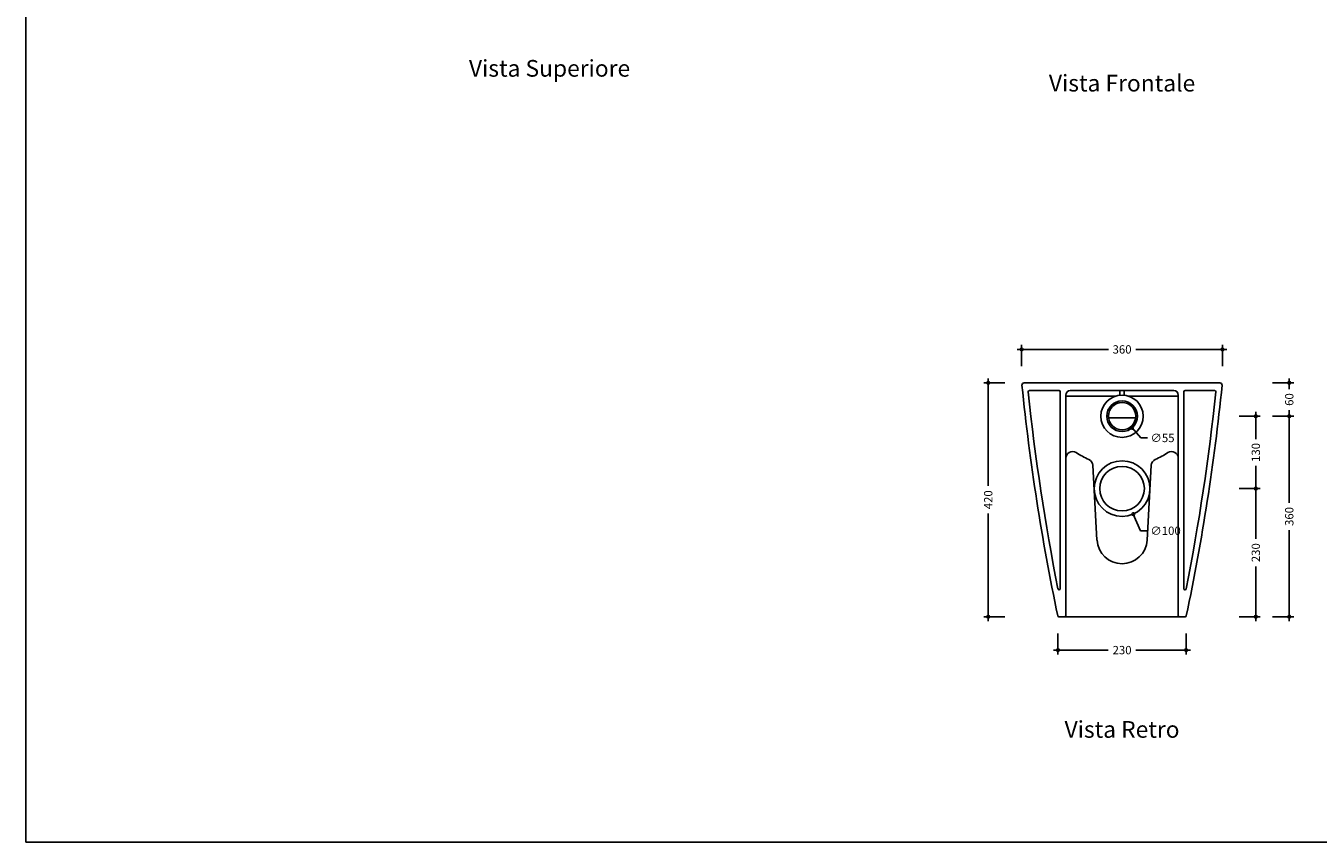
# Model space of a CAD drawing. Units: millimetres. Extents: x 0 to 4200, y 0 to 2970.
# Drawn here: x 0 to 2320, y 0 to 1466 of the extents above; entities that cross this region are included whole.
import ezdxf
from ezdxf.enums import TextEntityAlignment as Align

# ---------------------------------------------------------------- set-up
doc = ezdxf.new("R2010")
doc.units = ezdxf.units.MM
doc.header["$PDMODE"] = 2
doc.header["$PDSIZE"] = 8
for name, color, linetype in [('FLM_Ceramica', 7, 'Continuous'), ('FLM_Quote', 3, 'Continuous'), ('FLM_Sqd', 2, 'Continuous'), ('FLM_Testi', 7, 'Continuous')]:
    doc.layers.add(name, color=color, linetype=linetype)
doc.styles.add('FLM_Ind', font='ARIAL.TTF', dxfattribs={"height": 30})
doc.styles.add('FLM_Quote', font='ARIAL.TTF')
doc.dimstyles.new('FLM_Q1', dxfattribs={"dimtxt": 15, "dimasz": 12, "dimexe": 8, "dimexo": 0, "dimgap": 8, "dimtad": 0, "dimdec": 0, "dimzin": 0, "dimdsep": 46, "dimtxsty": 'FLM_Quote', "dimblk": 'DOTSMALL', "dimcen": 0, "dimdle": 8, "dimclrt": 7, "dimadec": 0, "dimazin": 0, "dimtfac": 1, "dimtdec": 0, "dimtofl": 0, "dimtmove": 1, "dimatfit": 3, "dimldrblk": 'DOTSMALL', "dimfxl": 30, "dimfxlon": 1, "dimtolj": 1, "dimtzin": 0, "dimlwd": -1, "dimarcsym": 0})
doc.dimstyles.new('FLM_Q1$3', dxfattribs={"dimtxt": 15, "dimasz": 12, "dimexe": 8, "dimexo": 0, "dimgap": 8, "dimtad": 0, "dimtih": 1, "dimtoh": 1, "dimdec": 0, "dimzin": 0, "dimdsep": 46, "dimtxsty": 'FLM_Quote', "dimblk": 'DOTSMALL', "dimcen": 0, "dimdle": 8, "dimclrt": 7, "dimadec": 0, "dimazin": 0, "dimtfac": 1, "dimtdec": 0, "dimtofl": 0, "dimtmove": 1, "dimatfit": 3, "dimldrblk": 'DOTSMALL', "dimfxl": 30, "dimfxlon": 1, "dimtolj": 1, "dimtzin": 0, "dimlwd": -1, "dimarcsym": 0})

# ---------------------------------------------------------------- blocks, each defined once
blk = doc.blocks.new('_DotSmall')
at = {"color": 0, "linetype": 'ByBlock', "const_width": 0.5}
blk.add_lwpolyline([(-0.0625, 0, 1), (0.0625, 0, 1)], format="xyb", close=True, dxfattribs=at)
blk = doc.blocks.new('*D14')
at = {"layer": 'Defpoints', "color": 0, "transparency": 16777216}
for p in [(2017.6, 634.9), (2207.7, 634.9), (1967.6, 404.9)]:
    blk.add_point(p, dxfattribs=at)
at = {"layer": 'FLM_Quote', "color": 0, "lineweight": -2, "transparency": 16777216}
for p, q in [((2177.7, 634.9), (2215.7, 634.9)), ((2177.7, 404.9), (2215.7, 404.9))]:
    blk.add_line(p, q, dxfattribs=at)
at = {"layer": 'FLM_Quote', "color": 0, "transparency": 16777216}
for p, q in [((2207.7, 642.9), (2207.7, 544.5)), ((2207.7, 396.9), (2207.7, 495.2))]:
    blk.add_line(p, q, dxfattribs=at)
at = {"layer": 'FLM_Quote', "color": 0, "transparency": 16777216, "xscale": 12, "yscale": 12, "zscale": 12}
for p, rotation in [((2207.7, 634.9), 90), ((2207.7, 404.9), 270)]:
    blk.add_blockref('_DotSmall', p, dxfattribs=dict(at, rotation=rotation))
at = {"layer": 'FLM_Quote', "color": 7, "transparency": 16777216, "insert": (2207.7, 519.9), "char_height": 15, "attachment_point": 5, "rotation": 90, "style": 'FLM_Quote'}
blk.add_mtext('\\A1;230', dxfattribs=at)
blk = doc.blocks.new('*D15')
at = {"layer": 'Defpoints', "color": 0, "transparency": 16777216}
for p in [(2005.6, 764.9), (2267.7, 764.9), (1967.6, 404.9)]:
    blk.add_point(p, dxfattribs=at)
at = {"layer": 'FLM_Quote', "color": 0, "transparency": 16777216}
for p, q in [((2267.7, 772.9), (2267.7, 609.4)), ((2267.7, 396.9), (2267.7, 560.3))]:
    blk.add_line(p, q, dxfattribs=at)
at = {"layer": 'FLM_Quote', "color": 0, "lineweight": -2, "transparency": 16777216}
for p, q in [((2237.7, 764.9), (2275.7, 764.9)), ((2237.7, 404.9), (2275.7, 404.9))]:
    blk.add_line(p, q, dxfattribs=at)
at = {"layer": 'FLM_Quote', "color": 0, "transparency": 16777216, "xscale": 12, "yscale": 12, "zscale": 12}
for p, rotation in [((2267.7, 764.9), 90), ((2267.7, 404.9), 270)]:
    blk.add_blockref('_DotSmall', p, dxfattribs=dict(at, rotation=rotation))
at = {"layer": 'FLM_Quote', "color": 7, "transparency": 16777216, "insert": (2267.7, 584.9), "char_height": 15, "attachment_point": 5, "rotation": 90, "style": 'FLM_Quote'}
blk.add_mtext('\\A1;360', dxfattribs=at)
blk = doc.blocks.new('*D16')
at = {"layer": 'Defpoints', "color": 0, "transparency": 16777216}
for p in [(1967.6, 824.9), (1727.4, 404.9), (1967.6, 404.9)]:
    blk.add_point(p, dxfattribs=at)
at = {"layer": 'FLM_Quote', "color": 0, "lineweight": -2, "transparency": 16777216}
for p, q in [((1757.4, 824.9), (1719.4, 824.9)), ((1757.4, 404.9), (1719.4, 404.9))]:
    blk.add_line(p, q, dxfattribs=at)
at = {"layer": 'FLM_Quote', "color": 0, "transparency": 16777216}
for p, q in [((1727.4, 832.9), (1727.4, 639.7)), ((1727.4, 396.9), (1727.4, 590))]:
    blk.add_line(p, q, dxfattribs=at)
at = {"layer": 'FLM_Quote', "color": 0, "transparency": 16777216, "xscale": 12, "yscale": 12, "zscale": 12}
for p, rotation in [((1727.4, 824.9), 90), ((1727.4, 404.9), 270)]:
    blk.add_blockref('_DotSmall', p, dxfattribs=dict(at, rotation=rotation))
at = {"layer": 'FLM_Quote', "color": 7, "transparency": 16777216, "insert": (1727.4, 614.9), "char_height": 15, "attachment_point": 5, "rotation": 90, "style": 'FLM_Quote'}
blk.add_mtext('\\A1;420', dxfattribs=at)
blk = doc.blocks.new('*D17')
at = {"layer": 'Defpoints', "color": 0, "transparency": 16777216}
for p in [(2147.7, 884.9), (1787.4, 822.2), (2147.7, 822.2)]:
    blk.add_point(p, dxfattribs=at)
at = {"layer": 'FLM_Quote', "color": 0, "transparency": 16777216}
for p, q in [((1779.4, 884.9), (1943, 884.9)), ((2155.7, 884.9), (1992.1, 884.9))]:
    blk.add_line(p, q, dxfattribs=at)
at = {"layer": 'FLM_Quote', "color": 0, "lineweight": -2, "transparency": 16777216}
for p, q in [((1787.4, 854.9), (1787.4, 892.9)), ((2147.7, 854.9), (2147.7, 892.9))]:
    blk.add_line(p, q, dxfattribs=at)
at = {"layer": 'FLM_Quote', "color": 0, "transparency": 16777216, "xscale": 12, "yscale": 12, "zscale": 12, "rotation": 180}
blk.add_blockref('_DotSmall', (1787.4, 884.9), dxfattribs=at)
at = {"layer": 'FLM_Quote', "color": 0, "transparency": 16777216, "xscale": 12, "yscale": 12, "zscale": 12}
blk.add_blockref('_DotSmall', (2147.7, 884.9), dxfattribs=at)
at = {"layer": 'FLM_Quote', "color": 7, "transparency": 16777216, "insert": (1967.6, 884.9), "char_height": 15, "attachment_point": 5, "style": 'FLM_Quote'}
blk.add_mtext('\\A1;360', dxfattribs=at)
blk = doc.blocks.new('*D18')
at = {"layer": 'Defpoints', "color": 0, "transparency": 16777216}
for p in [(1852.6, 404.9), (2082.6, 404.9), (2082.6, 344.9)]:
    blk.add_point(p, dxfattribs=at)
at = {"layer": 'FLM_Quote', "color": 0, "lineweight": -2, "transparency": 16777216}
for p, q in [((1852.6, 374.9), (1852.6, 336.9)), ((2082.6, 374.9), (2082.6, 336.9))]:
    blk.add_line(p, q, dxfattribs=at)
at = {"layer": 'FLM_Quote', "color": 0, "transparency": 16777216}
for p, q in [((1844.6, 344.9), (1942.9, 344.9)), ((2090.6, 344.9), (1992.2, 344.9))]:
    blk.add_line(p, q, dxfattribs=at)
at = {"layer": 'FLM_Quote', "color": 0, "transparency": 16777216, "xscale": 12, "yscale": 12, "zscale": 12, "rotation": 180}
blk.add_blockref('_DotSmall', (1852.6, 344.9), dxfattribs=at)
at = {"layer": 'FLM_Quote', "color": 0, "transparency": 16777216, "xscale": 12, "yscale": 12, "zscale": 12}
blk.add_blockref('_DotSmall', (2082.6, 344.9), dxfattribs=at)
at = {"layer": 'FLM_Quote', "color": 7, "transparency": 16777216, "insert": (1967.6, 344.9), "char_height": 15, "attachment_point": 5, "style": 'FLM_Quote'}
blk.add_mtext('\\A1;230', dxfattribs=at)
blk = doc.blocks.new('*D29')
at = {"layer": 'Defpoints', "color": 0, "transparency": 16777216}
for p in [(2005.6, 764.9), (2207.7, 764.9), (2017.6, 634.9)]:
    blk.add_point(p, dxfattribs=at)
at = {"layer": 'FLM_Quote', "color": 0, "transparency": 16777216}
for p, q in [((2207.7, 772.9), (2207.7, 723.7)), ((2207.7, 626.9), (2207.7, 676))]:
    blk.add_line(p, q, dxfattribs=at)
at = {"layer": 'FLM_Quote', "color": 0, "lineweight": -2, "transparency": 16777216}
for p, q in [((2177.7, 764.9), (2215.7, 764.9)), ((2177.7, 634.9), (2215.7, 634.9))]:
    blk.add_line(p, q, dxfattribs=at)
at = {"layer": 'FLM_Quote', "color": 0, "transparency": 16777216, "xscale": 12, "yscale": 12, "zscale": 12}
for p, rotation in [((2207.7, 764.9), 90), ((2207.7, 634.9), 270)]:
    blk.add_blockref('_DotSmall', p, dxfattribs=dict(at, rotation=rotation))
at = {"layer": 'FLM_Quote', "color": 7, "transparency": 16777216, "insert": (2207.7, 699.9), "char_height": 15, "attachment_point": 5, "rotation": 90, "style": 'FLM_Quote'}
blk.add_mtext('\\A1;130', dxfattribs=at)
blk = doc.blocks.new('*D32')
at = {"layer": 'Defpoints', "color": 0, "transparency": 16777216}
for p in [(1967.6, 824.9), (2005.6, 764.9), (2267.7, 764.9)]:
    blk.add_point(p, dxfattribs=at)
at = {"layer": 'FLM_Quote', "color": 0, "lineweight": -2, "transparency": 16777216}
for p, q in [((2237.7, 824.9), (2275.7, 824.9)), ((2237.7, 764.9), (2275.7, 764.9))]:
    blk.add_line(p, q, dxfattribs=at)
at = {"layer": 'FLM_Quote', "color": 0, "transparency": 16777216}
for p, q in [((2267.7, 832.9), (2267.7, 813.6)), ((2267.7, 756.9), (2267.7, 776.1))]:
    blk.add_line(p, q, dxfattribs=at)
at = {"layer": 'FLM_Quote', "color": 0, "transparency": 16777216, "xscale": 12, "yscale": 12, "zscale": 12}
for p, rotation in [((2267.7, 824.9), 90), ((2267.7, 764.9), 270)]:
    blk.add_blockref('_DotSmall', p, dxfattribs=dict(at, rotation=rotation))
at = {"layer": 'FLM_Quote', "color": 7, "transparency": 16777216, "insert": (2267.7, 794.9), "char_height": 15, "attachment_point": 5, "rotation": 90, "style": 'FLM_Quote'}
blk.add_mtext('\\A1;60', dxfattribs=at)
blk = doc.blocks.new('*D34')
at = {"layer": 'Defpoints', "color": 0, "transparency": 16777216}
for p in [(1949.6, 785.7), (1985.6, 744.1)]:
    blk.add_point(p, dxfattribs=at)
at = {"layer": 'FLM_Quote', "color": 0, "transparency": 16777216}
for p, q in [((2001.3, 725.9), (1985.6, 744.1)), ((2013.3, 725.9), (2001.3, 725.9))]:
    blk.add_line(p, q, dxfattribs=at)
at = {"layer": 'FLM_Quote', "color": 0, "transparency": 16777216, "xscale": 12, "yscale": 12, "zscale": 12, "rotation": 130.8743475303235}
blk.add_blockref('_DotSmall', (1985.6, 744.1), dxfattribs=at)
at = {"layer": 'FLM_Quote', "color": 7, "transparency": 16777216, "insert": (2040.2, 725.9), "char_height": 15, "attachment_point": 5, "style": 'FLM_Quote'}
blk.add_mtext('\\A1;∅55', dxfattribs=at)
blk = doc.blocks.new('*D35')
at = {"layer": 'Defpoints', "color": 0, "transparency": 16777216}
for p in [(1947.4, 680.6), (1987.8, 589.1)]:
    blk.add_point(p, dxfattribs=at)
at = {"layer": 'FLM_Quote', "color": 0, "transparency": 16777216}
for p, q in [((2001, 559.2), (1987.8, 589.1)), ((2013, 559.2), (2001, 559.2))]:
    blk.add_line(p, q, dxfattribs=at)
at = {"layer": 'FLM_Quote', "color": 0, "transparency": 16777216, "xscale": 12, "yscale": 12, "zscale": 12, "rotation": 113.842201012349}
blk.add_blockref('_DotSmall', (1987.8, 589.1), dxfattribs=at)
at = {"layer": 'FLM_Quote', "color": 7, "transparency": 16777216, "insert": (2045.7, 559.2), "char_height": 15, "attachment_point": 5, "style": 'FLM_Quote'}
blk.add_mtext('\\A1;∅100', dxfattribs=at)

msp = doc.modelspace()

# ---------------------------------------------------------------- linework, layer by layer
at = {"layer": 'FLM_Ceramica'}
for p, q in [((1791.9, 824.9), (2143.2, 824.9)), ((1854.6, 810.9), (1801.2, 810.9)), ((1856.6, 808.9), (1856.6, 455.1)), ((1866.6, 802.9), (1866.6, 406.9)), ((1866.6, 800.9), (1955.4, 800.9)), ((1874.6, 810.9), (2060.6, 810.9)), ((1963.6, 810.9), (1963.6, 802.7)), ((1971.6, 810.9), (1971.6, 802.7)), ((1979.7, 800.9), (2068.6, 800.9)), ((2068.6, 802.9), (2068.6, 406.9)), ((2078.6, 808.9), (2078.6, 455.1)), ((2080.6, 810.9), (2133.9, 810.9)), ((1943.2, 761.9), (1991.9, 761.9)), ((1922.6, 542.4), (1915.1, 676.9)), ((2012.5, 542.4), (2020, 676.9)), ((1854.2, 404.9), (1864.6, 404.9)), ((1864.6, 404.9), (2070.6, 404.9)), ((2070.6, 404.9), (2080.9, 404.9))]:
    msp.add_line(p, q, dxfattribs=at)
at = {"layer": 'FLM_Ceramica', "ltscale": 0.1}
for centre, radius in [((1967.6, 764.9), 38), ((1967.6, 764.9), 27.5), ((1967.6, 764.9), 24.5), ((1967.6, 634.9), 50), ((1967.6, 634.9), 40)]:
    msp.add_circle(centre, radius, dxfattribs=at)
at = {"layer": 'FLM_Ceramica'}
for centre, radius, start, end in [((1791.9, 820.9), 4, 90, 185.117), ((5708.8, 1217.2), 3940.9, 185.7769, 191.8718), ((-1773.7, 1217.2), 3940.9, 348.1282, 354.2231), ((2143.2, 820.9), 4, 354.883, 90), ((1801.2, 808.9), 2, 90, 185.9653), ((5708.8, 1217.2), 3930.9, 185.9653, 191.1852), ((1854.6, 808.9), 2, 0, 90), ((1874.6, 802.9), 8, 90, 180), ((2060.6, 802.9), 8, 0, 90), ((2080.6, 808.9), 2, 90, 180), ((-1773.7, 1217.2), 3930.9, 348.8148, 354.0347), ((2133.9, 808.9), 2, 354.0347, 90), ((1878.6, 689.5), 12, 56.6753, 180), ((1967.6, 824.9), 150, 236.6753, 246.5774), ((1967.6, 824.9), 150, 293.4226, 303.3247), ((2056.6, 689.5), 12, 0, 123.3247), ((1903.2, 676.2), 12, 3.1847, 66.5774), ((2032, 676.2), 12, 113.4226, 176.8153), ((1967.6, 544.9), 45, 183.1847, 356.8153), ((1854.6, 455.1), 2, 191.1852, 0), ((2080.6, 455.1), 2, 180, 348.8148), ((1854.2, 406.9), 2, 191.8718, 270), ((1864.6, 406.9), 2, 270, 0), ((2070.6, 406.9), 2, 180, 270), ((2080.9, 406.9), 2, 270, 348.1282)]:
    msp.add_arc(centre, radius, start, end, dxfattribs=at)
at = {"layer": 'FLM_Sqd'}
msp.add_lwpolyline([(0, 0), (4200, 0), (4200, 2970), (0, 2970)], close=True, dxfattribs=at)

# ---------------------------------------------------------------- texts
at = {"layer": 'FLM_Testi', "style": 'FLM_Ind'}
for s, p in [('Vista Superiore', (940, 1385.8)), ('Vista Frontale', (1967.6, 1359.2)), ('Vista Retro', (1967.6, 198.6))]:
    msp.add_text(s, height=30, dxfattribs=at).set_placement(p, align=Align.MIDDLE)

# ---------------------------------------------------------------- dimensions: what is measured, and where the dimension line sits
at = {"layer": 'FLM_Quote'}
for base, p1, p2, picture, middle in [((2147.7, 884.9), (1787.4, 822.2), (2147.7, 822.2), '*D17', (1967.6, 884.9)), ((2082.6, 344.9), (1852.6, 404.9), (2082.6, 404.9), '*D18', (1967.6, 344.9))]:
    dim = msp.add_linear_dim(base=base, p1=p1, p2=p2, dimstyle='FLM_Q1', dxfattribs=at)
    dim.commit()
    dim.dimension.update_dxf_attribs({"geometry": picture, "text_midpoint": middle})
for base, p1, p2, picture, middle in [((1727.4, 404.9), (1967.6, 824.9), (1967.6, 404.9), '*D16', (1727.4, 614.9)), ((2267.7, 764.9), (1967.6, 824.9), (2005.6, 764.9), '*D32', (2267.7, 794.9)), ((2267.7, 764.9), (1967.6, 404.9), (2005.6, 764.9), '*D15', (2267.7, 584.9)), ((2207.7, 764.9), (2017.6, 634.9), (2005.6, 764.9), '*D29', (2207.7, 699.9)), ((2207.7, 634.9), (1967.6, 404.9), (2017.6, 634.9), '*D14', (2207.7, 519.9))]:
    dim = msp.add_linear_dim(base=base, p1=p1, p2=p2, angle=90, dimstyle='FLM_Q1', dxfattribs=at)
    dim.commit()
    dim.dimension.update_dxf_attribs({"geometry": picture, "text_midpoint": middle})
dim = msp.add_diameter_dim_2p(p1=(1949.6, 785.7), p2=(1985.6, 744.1), dimstyle='FLM_Q1$3', dxfattribs=at)
dim.commit()
dim.dimension.update_dxf_attribs({"geometry": '*D34', "text_midpoint": (2040.2, 725.9)})
dim = msp.add_diameter_dim_2p(p1=(1947.4, 680.6), p2=(1987.8, 589.1), dimstyle='FLM_Q1$3', dxfattribs=at)
dim.commit()
dim.dimension.update_dxf_attribs({"geometry": '*D35', "text_midpoint": (2001, 559.2), "dimtype": 163})

doc.saveas('drawing.dxf')
